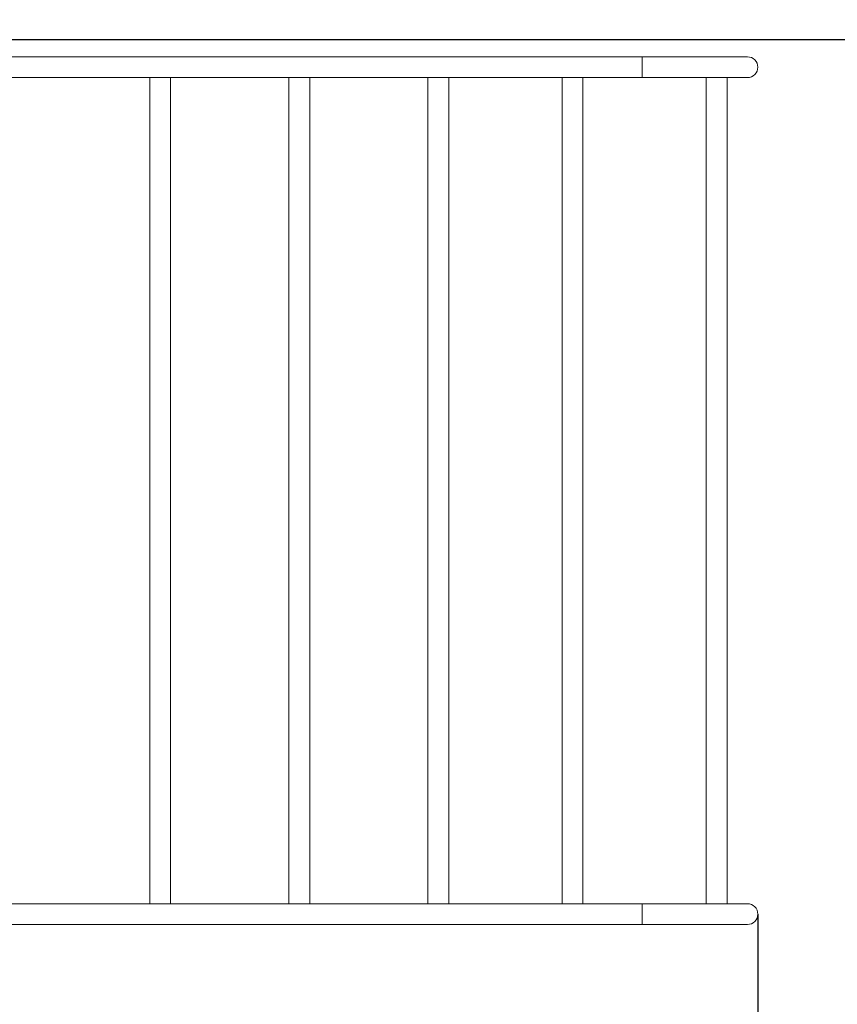
# Model space of a CAD drawing. Units: millimetres. Extents: x -4601 to 8064, y -6907 to 3524.
# Drawn here: x 1257 to 2579, y 341 to 1934 of the extents above; entities that cross this region are included whole.
import ezdxf

# ---------------------------------------------------------------- set-up
doc = ezdxf.new("R2010")
doc.units = ezdxf.units.MM
doc.header["$LTSCALE"] = 200
doc.header["$PDSIZE"] = -1
doc.dimstyles.new('ISO-25', dxfattribs={"dimtxt": 2.5, "dimasz": 2.5, "dimexe": 1.25, "dimexo": 0.625, "dimtad": 1, "dimtxsty": 'Standard', "dimcen": 2.5, "dimadec": 0, "dimazin": 0, "dimtfac": 1, "dimtmove": 0, "dimatfit": 3, "dimfxl": 1, "dimarcsym": 0})

# ---------------------------------------------------------------- blocks, each defined once
blk = doc.blocks.new('*D6')
at = {"color": 0, "lineweight": -2}
for p, q in [((2450.5, 3523.5), (7960.7, 3523.5)), ((7760.7, 3215.3), (7760.7, 114.3)), ((7760.7, -3796.3), (7760.7, -695.3)), ((-1711, -4104.5), (7960.7, -4104.5))]:
    blk.add_line(p, q, dxfattribs=at)
at = {"color": 0}
for points in [[(7812.1, 3215.3), (7709.3, 3215.3), (7760.7, 3523.5)], [(7709.3, -3796.3), (7812.1, -3796.3), (7760.7, -4104.5)]]:
    blk.add_solid(points, dxfattribs=at)
at = {"layer": 'Defpoints', "color": 0}
for p in [(2450.5, 3523.5), (-1711, -4104.5), (7760.7, -4104.5)]:
    blk.add_point(p, dxfattribs=at)
at = {"color": 0, "insert": (7760.7, -290.5), "char_height": 200, "attachment_point": 5}
blk.add_mtext('7628', dxfattribs=at)
blk = doc.blocks.new('*D7')
at = {"color": 0, "lineweight": -2}
for p, q in [((-1756, 1901.7), (5840.3, 1901.7)), ((5640.3, 1593.5), (5640.3, 53.4)), ((5640.3, -2296.3), (5640.3, -756.2)), ((-1756, -2604.5), (5840.3, -2604.5))]:
    blk.add_line(p, q, dxfattribs=at)
at = {"color": 0}
for points in [[(5691.7, 1593.5), (5589, 1593.5), (5640.3, 1901.7)], [(5589, -2296.3), (5691.7, -2296.3), (5640.3, -2604.5)]]:
    blk.add_solid(points, dxfattribs=at)
at = {"layer": 'Defpoints', "color": 0}
for p in [(-1756, 1901.7), (5640.3, 1901.7), (-1756, -2604.5)]:
    blk.add_point(p, dxfattribs=at)
at = {"color": 0, "insert": (5640.3, -351.4), "char_height": 200, "attachment_point": 5}
blk.add_mtext('4506', dxfattribs=at)
blk = doc.blocks.new('*D8')
at = {"color": 0, "lineweight": -2}
for p, q in [((2450.5, 486.7), (2450.5, -5642)), ((-3101, -1083.3), (-3101, -5642)), ((-2792.8, -5442), (2142.3, -5442)), ((2142.3, -5442), (-2792.8, -5442))]:
    blk.add_line(p, q, dxfattribs=at)
at = {"color": 0}
for points in [[(-2792.8, -5390.6), (-2792.8, -5493.4), (-3101, -5442)], [(2142.3, -5493.4), (2142.3, -5390.6), (2450.5, -5442)]]:
    blk.add_solid(points, dxfattribs=at)
at = {"layer": 'Defpoints', "color": 0}
for p in [(2450.5, 486.7), (-3101, -1083.3), (2450.5, -5442)]:
    blk.add_point(p, dxfattribs=at)
at = {"color": 0, "insert": (-325.3, -5037.2), "char_height": 200, "attachment_point": 5}
blk.add_mtext('5551', dxfattribs=at)
blk = doc.blocks.new('*D9')
at = {"color": 0, "lineweight": -2}
for p, q in [((4100.5, 469.8), (4100.5, -6907.2)), ((-4601, -2604.5), (-4601, -6907.2)), ((-4292.8, -6707.2), (3792.3, -6707.2)), ((3792.3, -6707.2), (-4292.8, -6707.2))]:
    blk.add_line(p, q, dxfattribs=at)
at = {"color": 0}
for points in [[(-4292.8, -6655.8), (-4292.8, -6758.5), (-4601, -6707.2)], [(3792.3, -6758.5), (3792.3, -6655.8), (4100.5, -6707.2)]]:
    blk.add_solid(points, dxfattribs=at)
at = {"layer": 'Defpoints', "color": 0}
for p in [(4100.5, 469.8), (-4601, -2604.5), (4100.5, -6707.2)]:
    blk.add_point(p, dxfattribs=at)
at = {"color": 0, "insert": (-250.3, -6302.4), "char_height": 200, "attachment_point": 5}
blk.add_mtext('8701', dxfattribs=at)

msp = doc.modelspace()

# ---------------------------------------------------------------- linework, layer by layer
at = {"color": 7, "linetype": 'Continuous', "lineweight": 15}
for p, q in [((2263.6, 1873.5), (1225.8, 1873.5)), ((2433.6, 1873.5), (2263.6, 1873.5)), ((2263.6, 1856.7), (2263.6, 1873.5)), ((2263.6, 1873.5), (2263.6, 1839.8)), ((2263.6, 1839.8), (2263.6, 1856.7)), ((1225.8, 1839.8), (2263.6, 1839.8)), ((1467, 1839.8), (1467, 503.5)), ((1500.7, 503.5), (1500.7, 1839.8)), ((1692, 1839.8), (1692, 503.5)), ((1725.7, 503.5), (1725.7, 1839.8)), ((1917, 1839.8), (1917, 503.5)), ((1950.7, 503.5), (1950.7, 1839.8)), ((2133.9, 1839.8), (2133.9, 503.5)), ((2167.6, 503.5), (2167.6, 1839.8)), ((2263.6, 1839.8), (2433.6, 1839.8)), ((2367, 1839.8), (2367, 503.5)), ((2400.7, 503.5), (2400.7, 1839.8)), ((2263.6, 503.5), (1225.8, 503.5)), ((2433.6, 503.5), (2263.6, 503.5)), ((2263.6, 486.7), (2263.6, 503.5)), ((2263.6, 503.5), (2263.6, 469.8)), ((2263.6, 469.8), (2263.6, 486.7)), ((1225.8, 469.8), (2263.6, 469.8)), ((2263.6, 469.8), (2433.6, 469.8))]:
    msp.add_line(p, q, dxfattribs=at)
at = {"color": 4, "linetype": 'Continuous', "lineweight": 15}
msp.add_arc((2450.5, 1873.5), 1650, 0, 90, dxfattribs=at)
at = {"color": 7, "linetype": 'Continuous', "lineweight": 15}
for centre in [(2433.6, 1856.7), (2433.6, 486.7)]:
    msp.add_arc(centre, 16.8, 270, 90, dxfattribs=at)

# ---------------------------------------------------------------- dimensions: what is measured, and where the dimension line sits
for base, p1, p2, picture, middle in [((7760.7, -4104.5), (2450.5, 3523.5), (-1711, -4104.5), '*D6', (7760.7, -290.5)), ((5640.3, 1901.7), (-1756, -2604.5), (-1756, 1901.7), '*D7', (5640.3, -351.4))]:
    dim = msp.add_linear_dim(base=base, p1=p1, p2=p2, angle=90, dimstyle='ISO-25', override={"dimtxt": 200, "dimasz": 308.198242, "dimexe": 200, "dimexo": 0, "dimgap": 304.8, "dimtih": 1, "dimtoh": 1, "dimdec": 0, "dimlfac": 1, "dimzin": 0, "dimadec": 2, "dimtdec": 0, "dimtzin": 0})
    dim.commit()
    dim.dimension.update_dxf_attribs({"geometry": picture, "text_midpoint": middle})
for base, p1, p2, picture, middle in [((2450.4575, -5441.9885), (-3100.9762, -1083.3147), (2450.4575, 486.6853), '*D8', (-325.2594, -5037.1885)), ((4100.4576, -6707.1661), (-4600.9762, -2604.5147), (4100.4576, 469.8353), '*D9', (-250.2593, -6302.3661))]:
    dim = msp.add_linear_dim(base=base, p1=p1, p2=p2, dimstyle='ISO-25', override={"dimtxt": 200, "dimasz": 308.198242, "dimexe": 200, "dimexo": 0, "dimgap": 304.8, "dimtih": 1, "dimtoh": 1, "dimdec": 0, "dimlfac": 1, "dimzin": 0, "dimadec": 2, "dimtdec": 0, "dimtzin": 0})
    dim.commit()
    dim.dimension.update_dxf_attribs({"geometry": picture, "text_midpoint": middle})

doc.saveas('drawing.dxf')
